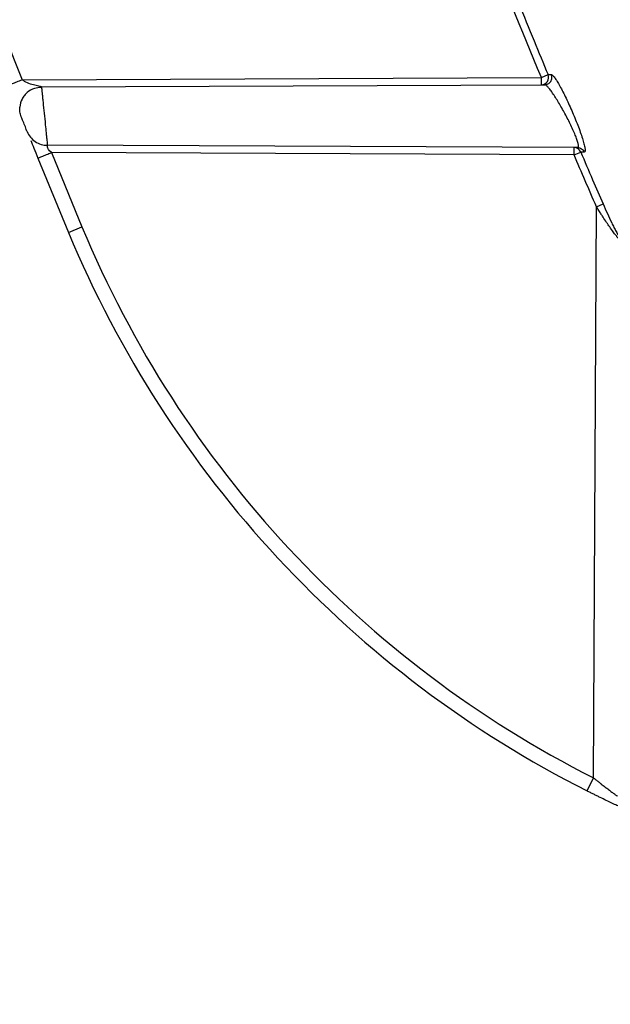
# Model space of a CAD drawing. Units: inches. Extents: x -15.6 to 15.6, y -11.8 to 11.8.
# Drawn here: x -15.1 to -15, y -8.2 to -8.1 of the extents above; entities that cross this region are included whole.
import ezdxf

# ---------------------------------------------------------------- set-up
doc = ezdxf.new("R2010")
doc.units = ezdxf.units.IN
doc.header["$MEASUREMENT"] = 0

msp = doc.modelspace()

# ---------------------------------------------------------------- hatches: boundary and pattern name
h = msp.add_hatch()
h.set_pattern_fill('AR-HBONE', color=8, scale=0.01046922407249082)
h.set_pattern_definition([(45, (-12.67646582552964, -14.23930510543345), (0, 0.05922287468335759), [0.1256306888698898, -0.04187689628996327]), (135, (-12.6468543881853, -14.20969366808911), (4.649269446095702e-18, 0.05922287468335757), [0.1256306888698898, -0.04187689628996326])])
edge = h.paths.add_edge_path()
edge.add_line((-15.1914327105545, -8.066297340535016), (-15.07395904478855, -8.066297340535016))
edge.add_arc((-14.8831117468098, -8.057697206769543), 0.1910409732140547, 182.5801687594778, 220.2351795521443)
edge.add_line((-15.02895234443564, -8.181095640838665), (-13.30697237750616, -8.181095640838665))
edge.add_line((-13.30697237750615, -8.181095640838665), (-13.30697237750615, -8.24248858413324))
edge.add_line((-13.30697237750615, -8.242488584133241), (-15.02572665210828, -8.242488584133241))
edge.add_arc((-14.92025586555651, -8.355220640440042), 0.1543781180576055, 133.0940365708593, 180.9587842612216)
edge.add_line((-15.07461236926609, -8.357803874375104), (-15.1914327105545, -8.357803874375104))
edge.add_line((-15.1914327105545, -8.357803874375104), (-15.1914327105545, -8.06995677682173))

# ---------------------------------------------------------------- linework, layer by layer
at = {"color": 7, "linetype": 'Continuous', "lineweight": 25}
for p, q in [((-15.05221868965154, -8.140229846708994), (-15.02981628224612, -8.140132097146257)), ((-15.02981628224612, -8.140132097146257), (-15.02952844312468, -8.140012171143118)), ((-15.02981491183224, -8.140446170878645), (-15.02981628224612, -8.140132097146257)), ((-15.05138566539551, -8.140540291643909), (-15.02967036738689, -8.140445540180519)), ((-15.02825063493838, -8.143159309386522), (-15.05113074217057, -8.14305947545185)), ((-15.02840488628922, -8.14347271604575), (-15.05095696764768, -8.143374313403049)), ((-15.05095696764768, -8.143374313403049), (-15.04963984547031, -8.14657486158655)), ((-15.02840488628922, -8.14347271604575), (-15.02840351587535, -8.143158642313356)), ((-15.02840488628922, -8.14347271604575), (-15.02811846305127, -8.143350020000069)), ((-15.0279658257869, -8.143350105196502), (-15.02811846305127, -8.143350020000069)), ((-15.05153891519305, -8.143610774402122), (-15.05021966175002, -8.146816501466182)), ((-15.02756053413106, -8.170331949733313), (-15.02743926554681, -8.14570624557209)), ((-15.02743926554681, -8.14570624557209), (-15.02715381726435, -8.145581705869917)), ((-15.05021966175002, -8.146816501466182), (-15.04963984547031, -8.14657486158655)), ((-15.02784391728844, -8.170892548284652), (-15.02756053413106, -8.170331949733313))]:
    msp.add_line(p, q, dxfattribs=at)
at = {"color": 7, "linetype": 'Continuous', "lineweight": 25, "flags": 128}
msp.add_lwpolyline([(-15.02952844312468, -8.140012171143118), (-15.02944762775652, -8.140011506208937), (-15.02938412721092, -8.140010985136477)], dxfattribs=at)
at = {"color": 7, "linetype": 'Continuous', "lineweight": 25}
for centre, radius, start, end in [((-14.69131338460807, -7.997241415973743), 0.3881988286080374, 197.2600198271456, 201.6131619328813), ((-15.02981826740435, -8.140132411904435), 0.0003137769171926026, 270.612740370391, 22.53232542016988), ((-15.02840560691804, -8.14346973565131), 0.0003111003654408755, 22.6321687434984, 89.61488690794984), ((-15.00645322698986, -8.128576730701852), 0.04678692906270486, 202.6240548328526, 243.1833544134111), ((-15.00645322698986, -8.128576730701846), 0.04741508250705456, 202.6240548328526, 243.1833544134111)]:
    msp.add_arc(centre, radius, start, end, dxfattribs=at)
for points, knots in [([(-15.03443626003403, -8.127595524858949), (-15.03429113183135, -8.127982113635003), (-15.0340067412205, -8.128739666034505), (-15.03358428781011, -8.12985068332263), (-15.03317661457151, -8.130913423745007), (-15.03278393563778, -8.131927669961854), (-15.0324068355183, -8.132893391478031), (-15.03194723260047, -8.134060804413835), (-15.03141428379091, -8.135399881562556), (-15.03077892334789, -8.136974950073311), (-15.03015704470519, -8.13849777862538), (-15.02973046768374, -8.139525463686153), (-15.0295284426302, -8.140012170937096)], [0, 0, 0, 0, 0.092778874141369, 0.1818078099581676, 0.2670630885715367, 0.3485244189609073, 0.4261748140718081, 0.5000000939105065, 0.6304177140577614, 0.7499949950808236, 0.8815986985585961, 1, 1, 1, 1]), ([(-15.05280267881828, -8.140461219574265), (-15.05280267881828, -8.140461219574265), (-15.05278747914342, -8.140455197557886), (-15.05272897143639, -8.140432017169296), (-15.0526856864245, -8.14041486791758), (-15.05257757827846, -8.140372036144432), (-15.05251279768025, -8.140346370475486), (-15.05237154758043, -8.140290408066972), (-15.05229513365471, -8.140260133346231), (-15.05221868965154, -8.140229846708994)], [0, 0, 0, 0, 0.25, 0.25, 0.5, 0.5, 0.75, 0.75, 1, 1, 1, 1]), ([(-15.05138566539551, -8.140540291643909), (-15.05138566544598, -8.140540291644125), (-15.05140046628103, -8.140535596233265), (-15.05144276672204, -8.140524776897037), (-15.05147102242439, -8.140518169217723), (-15.05156851583874, -8.14049611190724), (-15.05165040126133, -8.140478467540838), (-15.05182109861945, -8.14043303896954), (-15.05191009675987, -8.14040497422641), (-15.0520763267377, -8.140331138614325), (-15.05215339429724, -8.140285000041406), (-15.05221868965154, -8.140229846708994)], [0, 0, 0, 0, 0.1250000000000064, 0.1250000000000064, 0.2500000000000128, 0.2500000000000128, 0.5000000000000084, 0.5000000000000084, 0.7500000000000042, 0.7500000000000042, 1, 1, 1, 1]), ([(-15.02967036738689, -8.140445540180519), (-15.02962725625214, -8.140445352071515), (-15.02957883993574, -8.140435752973252), (-15.02948633204269, -8.140389169962699), (-15.02944294878774, -8.140351779943916), (-15.02938166668296, -8.140258744619121), (-15.02936430846097, -8.140203920066355), (-15.02935759126156, -8.140099864668874), (-15.02936758649096, -8.140051134858208), (-15.02938412721092, -8.140010985136477)], [0, 0, 0, 0, 0.25, 0.25, 0.5, 0.5, 0.75, 0.75, 1, 1, 1, 1]), ([(-15.02938412717058, -8.140010985119572), (-15.02938106222146, -8.140011227093579), (-15.02937493323519, -8.140011710969581), (-15.02936431067499, -8.14001593709033), (-15.02935266188993, -8.140022708826734), (-15.02933989237164, -8.140032265109827), (-15.02931922678257, -8.140050551719856), (-15.02928808094799, -8.140084160544143), (-15.02924352211255, -8.140141620327213), (-15.02919370865367, -8.14021373302678), (-15.02912145973718, -8.140327472019566), (-15.02902093688017, -8.140500972918963), (-15.02888955554989, -8.140748511377161), (-15.02875131103905, -8.141027160848585), (-15.02861088609221, -8.141327098891095), (-15.02847188777689, -8.141640631833743), (-15.0283391410987, -8.141957316918182), (-15.02821654751141, -8.14226872840922), (-15.0281094445416, -8.142562674281947), (-15.02802247408781, -8.14282825287185), (-15.0279710905374, -8.143014849028631), (-15.02794477559869, -8.14313684948256), (-15.02793280085528, -8.143213371589482), (-15.02792872733426, -8.143273911657763), (-15.02793226366421, -8.143312820225205), (-15.0279405546844, -8.14333558997108), (-15.0279509949428, -8.143347862845092), (-15.02796086819896, -8.14334935592161), (-15.02796582733587, -8.143350105863746)], [0, 0, 0, 0, 0.01250915677452642, 0.02501459148485929, 0.03753201585893707, 0.05007679924697388, 0.06266392928170932, 0.0938980597863764, 0.1253915227691582, 0.1565119462798881, 0.1879733453110678, 0.2504014175572259, 0.3130315885684176, 0.3753069176421933, 0.43792538151205, 0.5001104407609023, 0.5626956838711692, 0.6248038916910266, 0.687364803071537, 0.7494962100049846, 0.8120106666589286, 0.8433929543793766, 0.8745491807461019, 0.9057462084555834, 0.9369980647015336, 0.9579043941702721, 0.9788562284975373, 1, 1, 1, 1]), ([(-15.05138303628535, -8.140566407654546), (-15.05148799229934, -8.140573998129716), (-15.05171083200404, -8.140590114016561), (-15.0519634953011, -8.140734884229088), (-15.05213003174315, -8.140905936212985), (-15.05226492188887, -8.141110520463675), (-15.05229880522451, -8.14129214039479), (-15.05232112577887, -8.14141178202594)], [0, 0, 0, 0, 0.2243749877299005, 0.476386765333447, 0.6090327396362593, 0.7424513902838108, 0.9999999999999999, 0.9999999999999999, 0.9999999999999999, 0.9999999999999999]), ([(-15.05138566539551, -8.140540291643909), (-15.05138562675368, -8.140540648300172), (-15.05138554875579, -8.14054136820484), (-15.05138493225084, -8.14054726153502), (-15.05138395052322, -8.140556867356077), (-15.05138256401599, -8.1405706311108), (-15.05138078085794, -8.140588482980837), (-15.05137859680704, -8.140610403128003), (-15.05137401318373, -8.140656148032752), (-15.05136493312593, -8.140745585058307), (-15.05134944701767, -8.140900126963544), (-15.05132983967244, -8.141093630849527), (-15.05130063038602, -8.141383945997207), (-15.05125847830736, -8.141800596912905), (-15.05121631557165, -8.142216496558248), (-15.05118698850756, -8.142506462270594), (-15.05116730619486, -8.142699462200836), (-15.05115166597084, -8.142854285636574), (-15.05114168394686, -8.142951640920232), (-15.05113603179842, -8.143007788035618), (-15.05113415283223, -8.143026371946899), (-15.05113321325925, -8.143035664791501)], [0, 0, 0, 0, 0.01838858023956041, 0.03711704035027127, 0.05613264592337195, 0.0753757876572694, 0.09478040965542307, 0.1142746491270605, 0.1337816793752891, 0.1982535885093498, 0.2672264269554156, 0.3299656263004724, 0.4005918241385851, 0.5332531184977944, 0.6658317598480714, 0.7359472804484751, 0.7990258362003845, 0.8676674618045568, 0.932336052153531, 0.9661647893948909, 1, 1, 1, 1]), ([(-15.02825063493838, -8.143159309386522), (-15.02824673952174, -8.143158955222798), (-15.02823898833111, -8.14315825049958), (-15.02823000394976, -8.143152330294152), (-15.02822299923596, -8.143143016239893), (-15.02821643818392, -8.143125695711483), (-15.02821347342262, -8.143094934165191), (-15.02821815035735, -8.143043768314847), (-15.02823121493966, -8.142979018835678), (-15.02825916408713, -8.142876227731858), (-15.02831205540622, -8.142722662075935), (-15.02840122440159, -8.142504087349284), (-15.02850897383516, -8.142264405911558), (-15.02863342728471, -8.142009233979678), (-15.02876473263143, -8.141755770273011), (-15.02890144755722, -8.141506027883146), (-15.02903927433838, -8.141267393187599), (-15.02917509876794, -8.141045216517208), (-15.02930742094067, -8.14084286066302), (-15.02942662907648, -8.14067544109416), (-15.02951443957725, -8.14056789508722), (-15.02957274435344, -8.140506449170276), (-15.02961242313587, -8.140471608450563), (-15.02964573302029, -8.140449591023218), (-15.0296622633726, -8.140446872793925), (-15.02967036738689, -8.140445540180519)], [0, 0, 0, 0, 0.01609148839640137, 0.03201921781973392, 0.04769561628994386, 0.06302839820322131, 0.09425360441903767, 0.125484944214463, 0.1564126815010664, 0.1879709487749662, 0.2505076120915462, 0.3096324998692787, 0.3751836503981884, 0.4373098284376573, 0.4999160952586136, 0.5621366651445876, 0.6247682090805545, 0.6870749489819716, 0.7497125813551828, 0.815806053765603, 0.8746560425493354, 0.9067638423393369, 0.937373785916344, 0.9692974642153854, 1, 1, 1, 1]), ([(-15.05225621367503, -8.14183289607234), (-15.05228057277573, -8.141759843386845), (-15.0523270865913, -8.141620348945663), (-15.05232105538734, -8.141473579036008), (-15.05231818270098, -8.141403671945817)], [0, 0, 0, 0, 0.5236960331102306, 1, 1, 1, 1]), ([(-15.05200067120339, -8.142469179367914), (-15.05200067120339, -8.142469179367914), (-15.05201572877372, -8.142431791363073), (-15.05206422454739, -8.142311253208641), (-15.05209627227544, -8.142231544713216), (-15.05216079526145, -8.142070887043156), (-15.05219310648472, -8.141990345005134), (-15.05222904507879, -8.141900702005895), (-15.05223900449841, -8.141875848980925), (-15.0522525699083, -8.141841992802938), (-15.05225621367503, -8.14183289607234), (-15.05225621367503, -8.14183289607234)], [0, 0, 0, 0, 0.2500000000000002, 0.2500000000000002, 0.5000000000000003, 0.5000000000000003, 0.7500000000000004, 0.7500000000000004, 0.8750000000000002, 0.8750000000000002, 1, 1, 1, 1]), ([(-15.05200067120339, -8.142469179367914), (-15.05196794937575, -8.142550447211947), (-15.05192221853117, -8.142630668876112), (-15.05180569563469, -8.142777121916971), (-15.05173491840431, -8.142843168991147), (-15.05157645476712, -8.14295069553751), (-15.05148893178243, -8.142992064118538), (-15.05130979075137, -8.143046235786139), (-15.05121834944397, -8.143059093190583), (-15.05113074217056, -8.14305947545185)], [0, 0, 0, 0, 0.25, 0.25, 0.5, 0.5, 0.75, 0.75, 1, 1, 1, 1]), ([(-15.05153891519305, -8.143610774402122), (-15.05153891519306, -8.143610774402111), (-15.05152641569373, -8.143605695518062), (-15.05146969564069, -8.143582648629163), (-15.05142528286658, -8.14356460251998), (-15.05131165054008, -8.143518430637892), (-15.05124281542852, -8.143490461073656), (-15.05109954349227, -8.143432245817932), (-15.05102555082363, -8.143402180599024), (-15.05095696764768, -8.143374313403049)], [0, 0, 0, 0, 0.25, 0.25, 0.5, 0.5, 0.75, 0.75, 1, 1, 1, 1]), ([(-15.05095696764768, -8.143374313403049), (-15.05108642939594, -8.143268484128383), (-15.05111273567689, -8.143188968210357), (-15.05112516907245, -8.143116091733118), (-15.05112428833454, -8.143097976498678), (-15.05112589541604, -8.14307043856619), (-15.05113074212718, -8.143059475452041), (-15.05113074217056, -8.14305947545185)], [0, 0, 0, 0, 0.5000000000000004, 0.5000000000000004, 0.7500000000000002, 0.7500000000000002, 1, 1, 1, 1]), ([(-15.02825063493838, -8.143159309386522), (-15.02819366319368, -8.143159557974228), (-15.02813166430632, -8.143177039243586), (-15.02802822567278, -8.143246333568467), (-15.02798818362969, -8.143297210292067), (-15.0279658257869, -8.143350105196502)], [0, 0, 0, 0, 0.5, 0.5, 1, 1, 1, 1]), ([(-15.02811845843952, -8.143350018024526), (-15.02794801855864, -8.14374697162272), (-15.02762827691132, -8.144491648260262), (-15.02730484270627, -8.145234728174403), (-15.02715381671842, -8.145581705631736)], [0, 0, 0, 0, 0.5330549908203706, 1, 1, 1, 1]), ([(-15.02641121662993, -8.147136075530682), (-15.0264138681086, -8.147135565848021), (-15.02641919710157, -8.14713454147797), (-15.02643002215232, -8.147128365400242), (-15.02644294055761, -8.147118802080769), (-15.02645815333327, -8.147105512836585), (-15.02647559134588, -8.147088595122447), (-15.02649525284201, -8.147068026435537), (-15.02651711064228, -8.147043817253268), (-15.02654113762298, -8.147015967803835), (-15.0265673004903, -8.146984482449252), (-15.02662346651834, -8.14691466289886), (-15.0267224682229, -8.146783536222825), (-15.02686014142161, -8.146590421790748), (-15.02700730496359, -8.146374860524261), (-15.02713167401542, -8.146187603842256), (-15.02724254822752, -8.146016534734752), (-15.02733762263583, -8.14586805499791), (-15.02740411903532, -8.145762196713088), (-15.02743926554681, -8.14570624557209)], [0, 0, 0, 0, 0.02286417522612809, 0.0459528605752451, 0.06938812416556185, 0.0932867239958969, 0.1177587871281042, 0.1429069079271474, 0.1688256538664786, 0.1956014285119527, 0.2233126199335255, 0.2520299571597666, 0.3669696016298356, 0.5018095564084544, 0.617782205598556, 0.7512074528013495, 0.8241039448308899, 0.9070305644964499, 1, 1, 1, 1]), ([(-15.02715381726435, -8.145581705869917), (-15.02709285735285, -8.1457214539391), (-15.02703123563341, -8.145859988035646), (-15.02690642472772, -8.146134177753412), (-15.02684298328684, -8.14627044639098), (-15.02674696644438, -8.146469684937859), (-15.02671504275788, -8.146534757082739), (-15.02665144380728, -8.146661161248232), (-15.02661959389373, -8.14672287337902), (-15.02655708423603, -8.146838639154204), (-15.02652666488148, -8.146892356022544), (-15.02647210345778, -8.146977705157044), (-15.02644870170918, -8.14700748853647), (-15.02643706859264, -8.147008490764657)], [0, 0, 0, 0, 0.2499999999999837, 0.2499999999999837, 0.4999999999999674, 0.4999999999999674, 0.6249999999999755, 0.6249999999999755, 0.7499999999999837, 0.7499999999999837, 0.8749999999999918, 0.8749999999999918, 1, 1, 1, 1]), ([(-15.02756053413106, -8.170331949733313), (-15.02753881410453, -8.170349434139363), (-15.02749667111989, -8.170383358824239), (-15.02743533410917, -8.170432300422085), (-15.02737805045849, -8.17047782273202), (-15.02732488908784, -8.170519900991152), (-15.02727588370632, -8.170558548306609), (-15.02718749139341, -8.170627879477486), (-15.02706613703632, -8.17072174932918), (-15.0269135131303, -8.170838449590452), (-15.02677897062828, -8.17093953367473), (-15.02668130055285, -8.171012223843874), (-15.02661809930369, -8.171058797595336), (-15.02657827757824, -8.171088019229225), (-15.0265475878514, -8.171110503433486), (-15.02653538390147, -8.171119423953098), (-15.0265293436936, -8.171123839064034)], [0, 0, 0, 0, 0.04907787925314134, 0.09522494404747218, 0.1384424359242066, 0.1787318902649807, 0.2160952267187708, 0.2505348778709749, 0.3822865350532342, 0.5003886069891381, 0.6302875786845693, 0.7500617575083044, 0.8149117520838134, 0.8780182564424388, 0.9396265067684914, 1, 1, 1, 1]), ([(-15.02616950531251, -8.171698168737407), (-15.02617384998529, -8.17169618185866), (-15.02618253869661, -8.171692208391208), (-15.02620021860737, -8.171684114285926), (-15.02622128435838, -8.17167445881274), (-15.02625413697683, -8.171659379646746), (-15.02630380060689, -8.1716365325006), (-15.02637602689753, -8.171603171050712), (-15.02645999999202, -8.171564197390522), (-15.02658601947503, -8.171505391317435), (-15.02676757520517, -8.171419927312208), (-15.02701391808081, -8.171302311841208), (-15.02723571665452, -8.171194756856687), (-15.02741936148682, -8.171104596752242), (-15.02755942648173, -8.171035252553141), (-15.02770134108351, -8.17096444630552), (-15.02779635147199, -8.170916534671898), (-15.02784391728844, -8.170892548284652)], [0, 0, 0, 0, 0.03113680505555912, 0.06226906484804157, 0.09348052201270517, 0.1248542850089731, 0.1871966644721665, 0.2500501464070735, 0.312075022242389, 0.3747065033886547, 0.4998937102844255, 0.6245227042798727, 0.7495930260424588, 0.8118062854858537, 0.8744451270753543, 0.9371424521567858, 0.9999999999999999, 0.9999999999999999, 0.9999999999999999, 0.9999999999999999])]:
    msp.add_open_spline(points, degree=3, knots=knots, dxfattribs=at)
for points in [[(-15.02981628224612, -8.140132097146257), (-15.03152966566155, -8.136019738157456), (-15.03316707609838, -8.13187734550095), (-15.03472893348978, -8.127705085184887)], [(-15.05184653631055, -8.142851403596318), (-15.05176606328178, -8.143050656375348), (-15.05166581736031, -8.143298459030767), (-15.05153891519305, -8.143610774402122)], [(-15.02743926554681, -8.14570624557209), (-15.02776362305587, -8.144962809605484), (-15.02808549794629, -8.14421830032956), (-15.02840488628922, -8.14347271604575)]]:
    msp.add_open_spline(points, degree=3, dxfattribs=at)
at = {"color": 8, "linetype": 'Continuous', "lineweight": 25}
msp.add_open_spline([(-15.05113321325925, -8.143035664791501), (-15.0511328321939, -8.143039397420592), (-15.05113207353286, -8.143046828692578), (-15.05113132165249, -8.14305405121148), (-15.05113083308226, -8.143058649277968), (-15.05113077232779, -8.1430592013935), (-15.05113074217057, -8.14305947545185)], degree=3, knots=[0, 0, 0, 0, 0.2541190558898941, 0.5059243155375506, 0.7547513854512278, 0.9999999999999999, 0.9999999999999999, 0.9999999999999999, 0.9999999999999999], dxfattribs=at)

doc.saveas('drawing.dxf')
